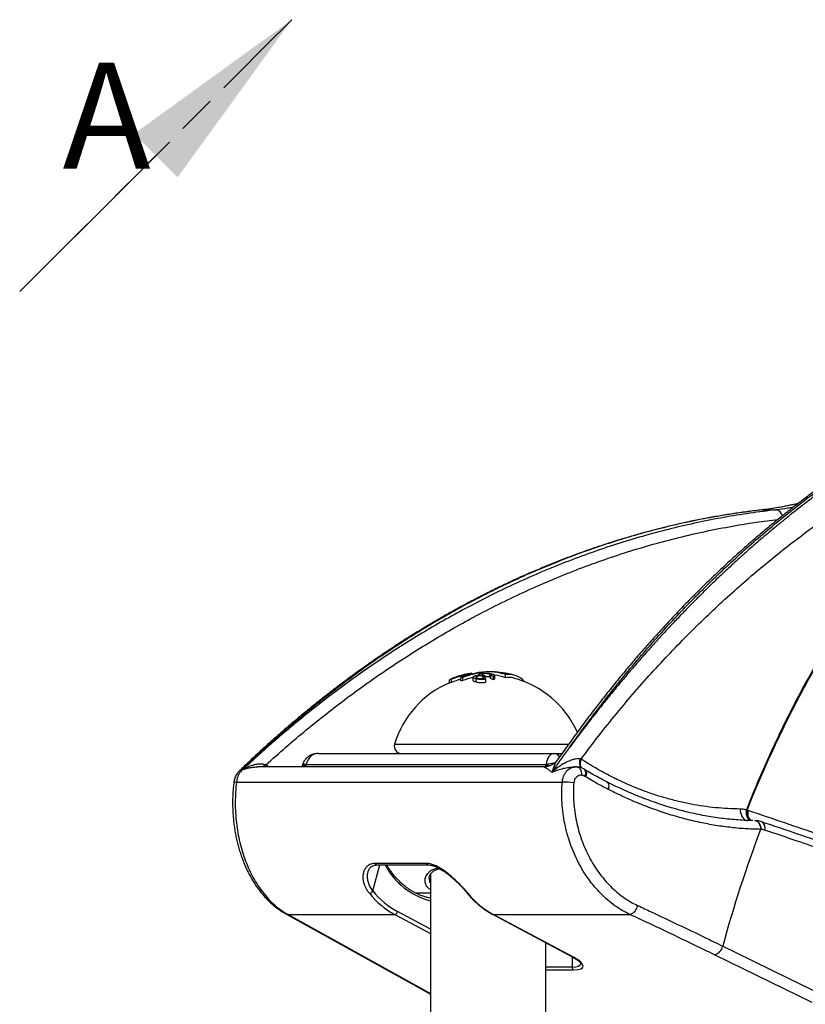
# Model space of a CAD drawing. Units: millimetres. Extents: x 0 to 420, y 0 to 297.
# Drawn here: x 159 to 185, y 138 to 170 of the extents above; entities that cross this region are included whole.
import ezdxf

# ---------------------------------------------------------------- set-up
doc = ezdxf.new("R2010")
doc.units = ezdxf.units.MM
doc.linetypes.add('HIDDEN', pattern=[1.905, 1.27, -0.635])
doc.linetypes.add('PHANTOM', pattern=[12.7, 6.35, -1.27, 1.27, -1.27, 1.27, -1.27])
doc.styles.add('SLDTEXTSTYLE0', font='TXT', dxfattribs={"width": 0.7})

# ---------------------------------------------------------------- blocks, each defined once
blk = doc.blocks.new('SW_PROJECTIONARROW_0')
at = {"color": 0, "linetype": 'HIDDEN', "lineweight": 18}
blk.add_line((159.423, 161.244), (168.404, 170.224), dxfattribs=at)
blk.add_line((159.423, 161.244), (168.404, 170.224), dxfattribs=at)
at = {"color": 0, "linetype": 'PHANTOM', "lineweight": 35}
blk.add_line((159.423, 161.244), (168.404, 170.224), dxfattribs=at)
at = {"color": 0, "linetype": 'Continuous', "lineweight": 25}
blk.add_solid([(168.404, 170.224), (163.195, 166.453), (164.632, 165.016)], dxfattribs=at)
blk.add_solid([(168.404, 170.224), (163.195, 166.453), (164.632, 165.016)], dxfattribs=at)
at = {"color": 0, "linetype": 'Continuous', "lineweight": 25, "insert": (160.839, 168.809), "char_height": 3.5, "attachment_point": 1, "style": 'SLDTEXTSTYLE0'}
blk.add_mtext('A', dxfattribs=at)
blk.add_mtext('A', dxfattribs=at)

msp = doc.modelspace()

# ---------------------------------------------------------------- linework, layer by layer
at = {"color": 8, "linetype": 'Continuous', "lineweight": 25}
for p, q in [((183.936, 154.04), (183.919, 154.039)), ((174.713, 148.48), (174.713, 148.544)), ((171.793, 146.304), (177.539, 146.304)), ((168.87, 145.623), (168.769, 145.661)), ((167.642, 145.55), (167.544, 145.615)), ((168.863, 145.597), (168.854, 145.55)), ((176.774, 145.553), (176.782, 145.597)), ((171.078, 141.453), (171.308, 142.314)), ((168.277, 140.678), (172.978, 138.066)), ((171.797, 140.678), (172.978, 140.046)), ((172.978, 140.191), (171.893, 140.771)), ((177.649, 139.281), (177.649, 138.941)), ((177.649, 138.941), (176.788, 138.941)), ((176.788, 138.847), (177.694, 138.847))]:
    msp.add_line(p, q, dxfattribs=at)
at = {"color": 7, "linetype": 'Continuous', "lineweight": 25}
for p, q in [((183.936, 154.04), (184.384, 154.04)), ((174.295, 148.602), (174.295, 148.627)), ((174.346, 148.614), (174.346, 148.64)), ((174.572, 148.603), (174.572, 148.577)), ((174.703, 148.579), (174.703, 148.62)), ((174.725, 148.646), (174.725, 148.665)), ((174.933, 148.516), (174.933, 148.618)), ((175.449, 148.494), (175.449, 148.597)), ((173.601, 148.315), (173.601, 148.424)), ((173.666, 148.335), (173.666, 148.444)), ((173.98, 148.396), (173.98, 148.502)), ((174.018, 148.571), (174.018, 148.58)), ((174.044, 148.4), (174.044, 148.506)), ((174.379, 148.513), (174.379, 148.407)), ((174.485, 148.348), (174.485, 148.456)), ((174.506, 148.49), (174.506, 148.538)), ((174.732, 148.482), (174.732, 148.539)), ((174.783, 148.464), (174.783, 148.557)), ((174.809, 148.347), (174.809, 148.455)), ((174.97, 148.458), (174.97, 148.563)), ((175.053, 148.429), (175.053, 148.534)), ((175.099, 148.463), (175.099, 148.567)), ((169.28, 145.994), (172.096, 145.994)), ((172.096, 145.994), (174.242, 145.994)), ((174.242, 145.994), (177.058, 145.994)), ((177.058, 145.994), (177.316, 145.994)), ((166.759, 145.449), (166.769, 145.449)), ((176.723, 145.55), (167.245, 145.55)), ((167.245, 145.547), (167.254, 145.547)), ((167.544, 145.615), (167.486, 145.632)), ((168.743, 145.569), (168.739, 145.55)), ((176.785, 145.623), (168.87, 145.623)), ((177, 145.388), (177.002, 145.391)), ((177.765, 145.55), (177.733, 145.55)), ((178.079, 145.455), (178.045, 145.476)), ((166.576, 145.044), (177.324, 145.044)), ((178.097, 145.223), (178.064, 145.242)), ((183.423, 144.124), (183.4, 144.131)), ((183.458, 144.113), (183.423, 144.124)), ((183.686, 143.776), (183.679, 143.776)), ((183.879, 143.488), (183.873, 143.488)), ((172.847, 142.363), (171.15, 142.363)), ((171.21, 142.314), (172.907, 142.314)), ((172.978, 142.008), (172.978, 112.138)), ((172.469, 141.394), (172.978, 141.394)), ((168.277, 140.678), (171.797, 140.678)), ((175.028, 140.683), (177.672, 139.269)), ((175.05, 140.678), (179.557, 140.678)), ((177.694, 139.263), (175.05, 140.678)), ((176.788, 114.404), (176.788, 139.741)), ((185.575, 137.768), (182.352, 139.344))]:
    msp.add_line(p, q, dxfattribs=at)
at = {"color": 8, "linetype": 'Continuous', "lineweight": 25, "flags": 128}
for points in [[(167.531, 145.55), (167.534, 145.58), (167.544, 145.615)], [(168.863, 145.597), (168.822, 145.596), (168.789, 145.592), (168.764, 145.586), (168.749, 145.578), (168.743, 145.569)], [(177.819, 145.547), (177.838, 145.543), (177.868, 145.528), (177.895, 145.504), (177.918, 145.47), (177.937, 145.429), (177.95, 145.381), (177.958, 145.328), (177.96, 145.273)], [(178.045, 145.476), (178.06, 145.464), (178.076, 145.441), (178.086, 145.411), (178.09, 145.375), (178.088, 145.334), (178.079, 145.289), (178.064, 145.242)], [(166.576, 145.044), (166.54, 145.043), (166.512, 145.041), (166.495, 145.038), (166.488, 145.032), (166.488, 145.032)], [(178.8, 145.055), (178.808, 145.05), (178.831, 145.028), (178.847, 144.997), (178.856, 144.958), (178.858, 144.913), (178.853, 144.862), (178.84, 144.809)], [(168.277, 140.678), (168.236, 140.684), (168.206, 140.696)], [(175.028, 140.683), (175.037, 140.679), (175.05, 140.678)], [(177.672, 139.269), (177.681, 139.265), (177.694, 139.263)]]:
    msp.add_lwpolyline(points, dxfattribs=at)
at = {"color": 7, "linetype": 'Continuous', "lineweight": 25, "flags": 128}
for points in [[(183.193, 144.16), (183.197, 144.099), (183.208, 144.04), (183.224, 143.985), (183.245, 143.933), (183.272, 143.888), (183.302, 143.849), (183.337, 143.817), (183.374, 143.795), (183.413, 143.781), (183.453, 143.776)], [(183.68, 143.776), (183.717, 143.771), (183.753, 143.754), (183.786, 143.728), (183.815, 143.693), (183.839, 143.649), (183.857, 143.599), (183.869, 143.545), (183.873, 143.488)], [(183.685, 143.776), (183.722, 143.771), (183.758, 143.754), (183.791, 143.728), (183.82, 143.693), (183.844, 143.649), (183.862, 143.599), (183.874, 143.545), (183.879, 143.488)], [(168.206, 140.696), (172.523, 138.298), (172.978, 138.045)], [(182.621, 139.634), (183.053, 139.423), (184.783, 138.577), (185.844, 138.058)]]:
    msp.add_lwpolyline(points, dxfattribs=at)
at = {"color": 8, "linetype": 'Continuous', "lineweight": 25}
for centre, radius, start, end in [((184.34, 153.783), 0.26, 12.8857, 80.3233), ((177.046, 144.747), 0.915, 89.85, 106.5941), ((178.165, 145.681), 0.273, 151.2983, 217.2448), ((166.755, 145.321), 0.128, 88.2954, 132.6644), ((167.69, 145.566), 0.215, 162.0026, 184.1973), ((176.77, 144.323), 1.274, 83.3033, 89.4367), ((183.738, 144.048), 0.349, 166.093, 230.5751), ((183.757, 144.035), 0.345, 165.1323, 228.5233), ((183.785, 144.017), 0.341, 163.6679, 225.1017), ((183.785, 143.537), 0.237, 342.4097, 57.4314), ((171.216, 142.384), 0.0696, 197.3713, 265.2238), ((173.558, 143.399), 2.342, 207.6061, 255.6656), ((172.913, 142.383), 0.0695, 197.3347, 265.6968), ((174.21, 141.414), 0.0371, 220.0904, 275.174)]:
    msp.add_arc(centre, radius, start, end, dxfattribs=at)
at = {"color": 7, "linetype": 'Continuous', "lineweight": 25}
for centre, radius, start, end in [((174.901, 145.377), 3.306, 100.5574, 111.9252), ((174.895, 145.377), 3.312, 101.8099, 109.4555), ((174.883, 145.365), 3.329, 103.853, 107.4149), ((174.98, 145.888), 2.799, 96.5484, 110.9474), ((174.439, 146.953), 1.681, 97.563, 104.4853), ((175.015, 145.89), 2.79, 95.9512, 110.3613), ((174.488, 146.971), 1.676, 94.8521, 103.8827), ((174.759, 146.946), 1.744, 103.6798, 105.4257), ((174.883, 147.004), 1.69, 70.4578, 105.2953), ((174.6, 147.014), 1.657, 85.6553, 87.8788), ((174.883, 145.365), 3.329, 85.6147, 90), ((175.008, 146.998), 1.692, 76.79, 85.5946), ((175.207, 146.993), 1.669, 79.9826, 85.5706), ((175.401, 148.051), 0.594, 79.0227, 90.6418), ((175.552, 147.888), 0.716, 41.2201, 98.2897), ((174.883, 145.365), 3.329, 75.569, 79.0735), ((174.883, 145.365), 3.229, 113.3997, 163.096), ((174.432, 146.808), 1.818, 107.4784, 117.24), ((174.119, 146.832), 1.674, 105.7035, 108.0456), ((174.121, 146.775), 1.625, 106.2472, 108.6681), ((174.901, 145.376), 3.207, 106.6893, 112.6455), ((174.501, 146.859), 1.787, 105.6813, 113.3781), ((174.105, 146.932), 1.575, 92.2311, 94.5697), ((174.105, 146.879), 1.522, 92.3092, 94.7294), ((175.022, 145.851), 2.73, 103.614, 110.9859), ((174.297, 146.902), 1.694, 75.1407, 75.811), ((174.196, 146.829), 1.738, 69.3589, 72.2767), ((175.334, 146.868), 1.776, 108.0728, 109.8266), ((174.35, 146.913), 1.7, 75.2189, 76.3296), ((174.435, 146.868), 1.777, 69.6283, 72.4776), ((174.433, 146.813), 1.731, 68.9884, 71.9245), ((174.872, 146.908), 1.687, 70.0279, 82.381), ((175.564, 147.935), 0.571, 74.9401, 101.702), ((174.883, 145.365), 3.229, 24.3509, 75.1119), ((172.023, 146.234), 0.24, 163.096, 270), ((177.412, 143.311), 1.735, 80.255, 92.9028), ((224.237, 128.241), 43.148, 159.3062, 164.6896), ((170.943, 141.532), 0.156, 276.6465, 329.5623), ((173.223, 143.189), 2.76, 218.9791, 241.1898), ((173.161, 143.158), 2.83, 218.9791, 241.1898), ((176.414, 143.158), 2.83, 218.9791, 241.1898), ((179.441, 141.038), 0.379, 287.7187, 350.0926), ((171.778, 140.793), 0.118, 279.6649, 349.0093), ((182.26, 139.7), 0.367, 284.5439, 349.7438), ((177.753, 138.934), 0.105, 176.2721, 235.8048)]:
    msp.add_arc(centre, radius, start, end, dxfattribs=at)
for centre, major_axis, ratio, start_param, end_param in [((169.28, 145.494), (0, 0.5), 0.848528, 0, 1.309778), ((177.058, 145.494), (0, 0.5), 0.565685, 0, 1.309778), ((168.933, 145.597), (0.0346, 0.0973), 0.662627, 1.54106, 1.802078), ((176.712, 145.597), (0.0346, 0.0973), 0.662627, 4.943671, 5.204689), ((176.917, 139.263), (1.097, -0.314), 0.248396, 5.568821, 7.139617)]:
    msp.add_ellipse(centre, major_axis=major_axis, ratio=ratio, start_param=start_param, end_param=end_param, dxfattribs=at)
at = {"color": 8, "linetype": 'Continuous', "lineweight": 25}
for centre, major_axis, ratio, start_param, end_param in [((177.058, 145.494), (0, 0.5), 0.565685, 5.598255, 6.283185), ((176.942, 139.357), (0.996, -0.318), 0.268899, 5.583472, 6.36896)]:
    msp.add_ellipse(centre, major_axis=major_axis, ratio=ratio, start_param=start_param, end_param=end_param, dxfattribs=at)
at = {"color": 7, "linetype": 'Continuous', "lineweight": 25}
for points, knots in [([(192.882, 158.46), (192.734, 158.405), (192.433, 158.292), (191.977, 158.109), (191.507, 157.911), (191.024, 157.696), (190.511, 157.456), (189.967, 157.187), (189.416, 156.898), (189.034, 156.687), (188.823, 156.568), (188.764, 156.534), (188.705, 156.5), (188.645, 156.466), (188.586, 156.432), (188.527, 156.397), (188.404, 156.325), (188.212, 156.211), (187.948, 156.05), (187.668, 155.876), (187.386, 155.696), (187.103, 155.511), (186.832, 155.329), (186.643, 155.199), (186.537, 155.126), (186.508, 155.105), (186.478, 155.085), (186.448, 155.064), (186.418, 155.043), (186.388, 155.022), (186.28, 154.945), (186.099, 154.816), (185.852, 154.637), (185.625, 154.468), (185.416, 154.311), (185.226, 154.165), (185.055, 154.031), (184.907, 153.915), (184.781, 153.814), (184.676, 153.73), (184.584, 153.655), (184.506, 153.592), (184.442, 153.539), (184.389, 153.496), (184.355, 153.467), (184.335, 153.451), (184.329, 153.446), (184.326, 153.444), (184.325, 153.443), (184.325, 153.442), (184.325, 153.442), (184.325, 153.442), (184.325, 153.442), (184.325, 153.442), (184.172, 153.316), (183.873, 153.064), (183.436, 152.682), (183.018, 152.305), (182.617, 151.933), (182.234, 151.567), (181.876, 151.214), (181.54, 150.875), (181.226, 150.551), (180.926, 150.236), (180.643, 149.931), (180.37, 149.632), (180.1, 149.33), (179.821, 149.011), (179.528, 148.671), (179.223, 148.309), (178.908, 147.926), (178.583, 147.522), (178.249, 147.096), (177.905, 146.647), (177.674, 146.335), (177.557, 146.177)], [0, 0, 0, 0, 0.025526, 0.051993, 0.079401, 0.10775, 0.137041, 0.170348, 0.204795, 0.23605, 0.239614, 0.243188, 0.246774, 0.250371, 0.253978, 0.257597, 0.261227, 0.276458, 0.292691, 0.309926, 0.328163, 0.34504, 0.362693, 0.37887, 0.380723, 0.382584, 0.384452, 0.386328, 0.388212, 0.390103, 0.392002, 0.40879, 0.424431, 0.438923, 0.452268, 0.464465, 0.475513, 0.485414, 0.493136, 0.499978, 0.505942, 0.511027, 0.515233, 0.518559, 0.521242, 0.522073, 0.522371, 0.52249, 0.522539, 0.52256, 0.522569, 0.522574, 0.522575, 0.522576, 0.522577, 0.552504, 0.581452, 0.609419, 0.636405, 0.662412, 0.687438, 0.710135, 0.731962, 0.752917, 0.773001, 0.791871, 0.810837, 0.830899, 0.852056, 0.87431, 0.897659, 0.921659, 0.946715, 0.972829, 1, 1, 1, 1]), ([(190.785, 157.699), (190.683, 157.652), (190.439, 157.539), (190.056, 157.352), (189.635, 157.139), (189.217, 156.918), (188.801, 156.69), (188.387, 156.454), (187.976, 156.211), (187.569, 155.96), (187.164, 155.702), (186.761, 155.437), (186.36, 155.163), (185.962, 154.882), (185.566, 154.593), (185.172, 154.297), (184.781, 153.994), (184.393, 153.683), (184.009, 153.365), (183.627, 153.041), (183.25, 152.71), (182.875, 152.372), (182.504, 152.027), (182.136, 151.675), (181.771, 151.315), (181.408, 150.949), (181.05, 150.575), (180.694, 150.195), (180.343, 149.809), (179.995, 149.416), (179.651, 149.017), (179.312, 148.612), (178.977, 148.201), (178.645, 147.784), (178.317, 147.361), (177.993, 146.931), (177.672, 146.494), (177.397, 146.111), (177.23, 145.871), (177.167, 145.781)], [0, 0, 0, 0, 0.01993, 0.047465, 0.075017, 0.102574, 0.130117, 0.157632, 0.185106, 0.212525, 0.239893, 0.267355, 0.294845, 0.322366, 0.349911, 0.37747, 0.405034, 0.432593, 0.460138, 0.487658, 0.515147, 0.542603, 0.570073, 0.597589, 0.625136, 0.652708, 0.680294, 0.707887, 0.735475, 0.763049, 0.7906, 0.81812, 0.845603, 0.873116, 0.900622, 0.928177, 0.955769, 0.983385, 1, 1, 1, 1]), ([(177.557, 146.177), (177.736, 146.426), (178.095, 146.925), (178.647, 147.652), (179.211, 148.364), (179.786, 149.057), (180.373, 149.734), (180.956, 150.375), (181.533, 150.981), (182.103, 151.554), (182.682, 152.111), (183.27, 152.652), (183.868, 153.176), (184.474, 153.684), (185.088, 154.174), (185.759, 154.682), (186.487, 155.204), (187.274, 155.733), (188.072, 156.233), (188.775, 156.642), (189.377, 156.973), (189.877, 157.234), (190.379, 157.485), (190.717, 157.643), (190.885, 157.722)], [0, 0, 0, 0, 0.047817, 0.095641, 0.143458, 0.191492, 0.239532, 0.287565, 0.3319, 0.376235, 0.420646, 0.465057, 0.5097, 0.554342, 0.599062, 0.643783, 0.699006, 0.75423, 0.809601, 0.864972, 0.898713, 0.932453, 0.966226, 1, 1, 1, 1]), ([(177.946, 145.806), (178.137, 146.062), (178.52, 146.572), (179.113, 147.311), (179.72, 148.031), (180.34, 148.729), (180.97, 149.404), (181.6, 150.046), (182.226, 150.654), (182.85, 151.231), (183.482, 151.79), (184.123, 152.328), (184.791, 152.863), (185.487, 153.391), (186.212, 153.912), (186.944, 154.408), (187.683, 154.882), (188.43, 155.332), (189.228, 155.784), (190.078, 156.234), (190.979, 156.674), (191.886, 157.085), (192.497, 157.332), (192.802, 157.456)], [0, 0, 0, 0, 0.046109, 0.092273, 0.138424, 0.184501, 0.230529, 0.27653, 0.319897, 0.36328, 0.40669, 0.450102, 0.493477, 0.540854, 0.588175, 0.635475, 0.682783, 0.730127, 0.777473, 0.833198, 0.888822, 0.944406, 1, 1, 1, 1]), ([(192.802, 157.456), (192.627, 157.314), (192.278, 157.031), (191.763, 156.584), (191.256, 156.121), (190.756, 155.639), (190.262, 155.138), (189.776, 154.617), (189.3, 154.08), (188.813, 153.503), (188.318, 152.884), (187.817, 152.222), (187.329, 151.54), (186.854, 150.839), (186.391, 150.115), (185.939, 149.368), (185.5, 148.597), (185.075, 147.81), (184.667, 147.006), (184.283, 146.2), (183.921, 145.394), (183.631, 144.708), (183.461, 144.284), (183.4, 144.131)], [0, 0, 0, 0, 0.044777, 0.089566, 0.134356, 0.179132, 0.224345, 0.269572, 0.314799, 0.360013, 0.410894, 0.461805, 0.512725, 0.563635, 0.614515, 0.666416, 0.718347, 0.770288, 0.822219, 0.874118, 0.923276, 0.972434, 1, 1, 1, 1]), ([(183.423, 144.124), (183.484, 144.274), (183.655, 144.7), (183.951, 145.393), (184.315, 146.198), (184.695, 146.989), (185.091, 147.767), (185.503, 148.531), (185.928, 149.277), (186.365, 150.003), (186.822, 150.722), (187.302, 151.436), (187.805, 152.143), (188.323, 152.83), (188.83, 153.465), (189.323, 154.051), (189.801, 154.592), (190.289, 155.116), (190.787, 155.624), (191.295, 156.116), (191.814, 156.591), (192.341, 157.049), (192.698, 157.339), (192.877, 157.484)], [0, 0, 0, 0, 0.026983, 0.076921, 0.126878, 0.176835, 0.226773, 0.277096, 0.327419, 0.376985, 0.426552, 0.478977, 0.531424, 0.583872, 0.636298, 0.681531, 0.726777, 0.772024, 0.817256, 0.862935, 0.908627, 0.954321, 1, 1, 1, 1]), ([(185.116, 154.252), (185.109, 154.25), (185.009, 154.225), (184.817, 154.184), (184.539, 154.129), (184.259, 154.084), (184.052, 154.054), (183.939, 154.042), (183.919, 154.04)], [0, 0, 0, 0, 0.018198, 0.249794, 0.482383, 0.715771, 0.949752, 1, 1, 1, 1]), ([(183.919, 154.039), (183.917, 154.038), (183.763, 154.022), (183.457, 153.982), (183.001, 153.918), (182.546, 153.845), (182.091, 153.763), (181.638, 153.674), (181.186, 153.576), (180.734, 153.47), (180.284, 153.356), (179.834, 153.234), (179.386, 153.104), (178.939, 152.966), (178.494, 152.82), (178.051, 152.666), (177.609, 152.503), (177.168, 152.333), (176.728, 152.155), (176.289, 151.968), (175.852, 151.774), (175.418, 151.572), (174.985, 151.362), (174.556, 151.145), (174.129, 150.92), (173.703, 150.687), (173.28, 150.447), (172.857, 150.198), (172.438, 149.942), (172.021, 149.679), (171.606, 149.408), (171.194, 149.129), (170.784, 148.843), (170.377, 148.549), (169.972, 148.248), (169.57, 147.939), (169.17, 147.624), (168.775, 147.301), (168.382, 146.971), (167.992, 146.634), (167.603, 146.289), (167.218, 145.936), (166.906, 145.644), (166.724, 145.468), (166.669, 145.414)], [0, 0, 0, 0, 0.000287, 0.024986, 0.049672, 0.074358, 0.099044, 0.123731, 0.14842, 0.173112, 0.197807, 0.222508, 0.247215, 0.271929, 0.296572, 0.32121, 0.34589, 0.370603, 0.395338, 0.420086, 0.444836, 0.469574, 0.494291, 0.518975, 0.543616, 0.568215, 0.592971, 0.617707, 0.642429, 0.667143, 0.691855, 0.71657, 0.741293, 0.76603, 0.790786, 0.815567, 0.840389, 0.865037, 0.889741, 0.914518, 0.939346, 0.964207, 0.989079, 1, 1, 1, 1]), ([(183.936, 154.04), (183.679, 154.008), (183.165, 153.944), (182.397, 153.819), (181.63, 153.672), (180.864, 153.5), (180.099, 153.305), (179.336, 153.085), (178.576, 152.842), (177.857, 152.588), (177.177, 152.328), (176.538, 152.064), (175.901, 151.783), (175.268, 151.486), (174.638, 151.171), (174.064, 150.866), (173.544, 150.577), (173.078, 150.306), (172.614, 150.026), (172.156, 149.738), (171.703, 149.443), (171.255, 149.141), (170.81, 148.829), (170.307, 148.465), (169.75, 148.043), (169.138, 147.56), (168.533, 147.059), (167.935, 146.54), (167.342, 146.005), (166.953, 145.634), (166.759, 145.449)], [0, 0, 0, 0, 0.041911, 0.083822, 0.125809, 0.167796, 0.210016, 0.252235, 0.294533, 0.336831, 0.372996, 0.409164, 0.445329, 0.481605, 0.517884, 0.55416, 0.581525, 0.608891, 0.636278, 0.663665, 0.690611, 0.717557, 0.744523, 0.77149, 0.809509, 0.847532, 0.885552, 0.9237, 0.961852, 1, 1, 1, 1]), ([(184.384, 154.04), (184.095, 154.004), (183.518, 153.934), (182.655, 153.792), (181.794, 153.623), (180.935, 153.425), (180.077, 153.199), (179.225, 152.944), (178.381, 152.662), (177.532, 152.35), (176.677, 152.005), (175.816, 151.625), (174.961, 151.216), (174.156, 150.799), (173.399, 150.381), (172.69, 149.965), (171.987, 149.528), (171.289, 149.071), (170.597, 148.592), (169.911, 148.091), (169.232, 147.571), (168.632, 147.088), (168.108, 146.648), (167.657, 146.258), (167.21, 145.859), (166.916, 145.586), (166.769, 145.449)], [0, 0, 0, 0, 0.046174, 0.09236, 0.138546, 0.18472, 0.231157, 0.277594, 0.323517, 0.36944, 0.417305, 0.465184, 0.513063, 0.560929, 0.601629, 0.642338, 0.683047, 0.723748, 0.764731, 0.805723, 0.846715, 0.887698, 0.915762, 0.943826, 0.971913, 1, 1, 1, 1]), ([(174.617, 148.576), (174.608, 148.579), (174.59, 148.585), (174.572, 148.596), (174.57, 148.608), (174.586, 148.621), (174.609, 148.628), (174.619, 148.631)], [0, 0, 0, 0, 0.189768, 0.385433, 0.610433, 0.836513, 1, 1, 1, 1]), ([(174.619, 148.631), (174.635, 148.634), (174.668, 148.642), (174.738, 148.648), (174.804, 148.649), (174.862, 148.646), (174.923, 148.64), (174.96, 148.633), (174.984, 148.628)], [0, 0, 0, 0, 0.156713, 0.314972, 0.502718, 0.631361, 0.763702, 1, 1, 1, 1]), ([(174.703, 148.62), (174.692, 148.617), (174.674, 148.611), (174.665, 148.6), (174.674, 148.589), (174.705, 148.577), (174.736, 148.569), (174.751, 148.565)], [0, 0, 0, 0, 0.188148, 0.323134, 0.490971, 0.751982, 1, 1, 1, 1]), ([(174.933, 148.618), (174.922, 148.62), (174.901, 148.625), (174.862, 148.63), (174.815, 148.632), (174.766, 148.631), (174.727, 148.626), (174.71, 148.622), (174.703, 148.62)], [0, 0, 0, 0, 0.165993, 0.335947, 0.530305, 0.725746, 0.894579, 1, 1, 1, 1]), ([(174.97, 148.563), (174.978, 148.565), (174.994, 148.571), (175.003, 148.582), (174.998, 148.595), (174.972, 148.608), (174.945, 148.615), (174.933, 148.618)], [0, 0, 0, 0, 0.156967, 0.3144559, 0.5201396, 0.7783071, 1, 1, 1, 1]), ([(174.984, 148.628), (175, 148.624), (175.033, 148.615), (175.074, 148.598), (175.099, 148.579), (175.1, 148.557), (175.079, 148.543), (175.059, 148.536), (175.053, 148.534)], [0, 0, 0, 0, 0.177063, 0.358076, 0.578175, 0.755368, 0.933658, 1, 1, 1, 1]), ([(174.485, 148.456), (174.468, 148.461), (174.434, 148.47), (174.397, 148.486), (174.377, 148.505), (174.38, 148.525), (174.401, 148.541), (174.418, 148.548), (174.424, 148.551)], [0, 0, 0, 0, 0.199424, 0.40432, 0.597474, 0.792097, 0.933679, 1, 1, 1, 1]), ([(174.485, 148.348), (174.468, 148.353), (174.434, 148.362), (174.398, 148.379), (174.378, 148.395), (174.381, 148.405), (174.382, 148.407)], [0, 0, 0, 0, 0.299365, 0.6069, 0.898636, 1, 1, 1, 1]), ([(174.424, 148.551), (174.438, 148.556), (174.466, 148.565), (174.52, 148.574), (174.571, 148.577), (174.602, 148.576), (174.617, 148.576)], [0, 0, 0, 0, 0.271204, 0.516487, 0.760097, 1, 1, 1, 1]), ([(174.506, 148.538), (174.497, 148.534), (174.482, 148.526), (174.474, 148.515), (174.478, 148.503), (174.498, 148.492), (174.522, 148.485), (174.534, 148.482)], [0, 0, 0, 0, 0.196882, 0.349791, 0.502138, 0.733324, 1, 1, 1, 1]), ([(174.809, 148.455), (174.79, 148.45), (174.755, 148.44), (174.693, 148.433), (174.639, 148.434), (174.59, 148.437), (174.538, 148.444), (174.505, 148.452), (174.485, 148.456)], [0, 0, 0, 0, 0.185813, 0.343926, 0.501576, 0.633616, 0.769342, 1, 1, 1, 1]), ([(174.809, 148.347), (174.79, 148.341), (174.755, 148.331), (174.693, 148.324), (174.639, 148.325), (174.591, 148.328), (174.538, 148.336), (174.506, 148.343), (174.485, 148.348)], [0, 0, 0, 0, 0.1857483, 0.3432635, 0.5003315, 0.6315989, 0.7665317, 1, 1, 1, 1]), ([(174.713, 148.544), (174.7, 148.547), (174.675, 148.553), (174.634, 148.557), (174.594, 148.557), (174.56, 148.553), (174.529, 148.547), (174.514, 148.541), (174.506, 148.538)], [0, 0, 0, 0, 0.218439, 0.443625, 0.588656, 0.734947, 0.863795, 1, 1, 1, 1]), ([(174.534, 148.482), (174.545, 148.479), (174.567, 148.474), (174.603, 148.47), (174.643, 148.469), (174.679, 148.472), (174.707, 148.478), (174.721, 148.482), (174.725, 148.484)], [0, 0, 0, 0, 0.20646, 0.419136, 0.587985, 0.75765, 0.918378, 1, 1, 1, 1]), ([(174.933, 148.516), (174.922, 148.518), (174.901, 148.523), (174.862, 148.528), (174.822, 148.53), (174.794, 148.529), (174.783, 148.529)], [0, 0, 0, 0, 0.254439, 0.514957, 0.812511, 1, 1, 1, 1]), ([(174.97, 148.505), (174.969, 148.505), (174.961, 148.51), (174.946, 148.513), (174.933, 148.516)], [0, 0, 0, 0, 0.065604, 1, 1, 1, 1]), ([(175.096, 148.463), (175.096, 148.46), (175.098, 148.45), (175.079, 148.438), (175.059, 148.431), (175.053, 148.429)], [0, 0, 0, 0, 0.27036, 0.80492, 1, 1, 1, 1]), ([(169.28, 145.994), (169.258, 145.994), (169.213, 145.992), (169.145, 145.98), (169.079, 145.961), (169.018, 145.934), (168.963, 145.903), (168.914, 145.866), (168.869, 145.824), (168.83, 145.777), (168.798, 145.726), (168.779, 145.687), (168.77, 145.665), (168.769, 145.661)], [0, 0, 0, 0, 0.098551, 0.208315, 0.318877, 0.417682, 0.514863, 0.610527, 0.70488, 0.798167, 0.890631, 0.982344, 1, 1, 1, 1]), ([(177.002, 145.391), (177.134, 145.58), (177.308, 145.832), (177.496, 146.091), (177.548, 146.164), (177.557, 146.177)], [0, 0, 0, 0, 0.719337, 0.952105, 1, 1, 1, 1]), ([(168.769, 145.661), (168.766, 145.654), (168.756, 145.627), (168.748, 145.595), (168.743, 145.572), (168.743, 145.569)], [0, 0, 0, 0, 0.248713, 0.897681, 1, 1, 1, 1]), ([(177.165, 145.78), (177.159, 145.772), (177.143, 145.749), (177.108, 145.709), (177.06, 145.667), (177.006, 145.629), (176.947, 145.598), (176.885, 145.574), (176.822, 145.558), (176.768, 145.551), (176.735, 145.551), (176.723, 145.551)], [0, 0, 0, 0, 0.058485, 0.17698, 0.310163, 0.42802, 0.556909, 0.68296, 0.805586, 0.924675, 1, 1, 1, 1]), ([(177.925, 145.812), (177.908, 145.815), (177.872, 145.821), (177.802, 145.818), (177.716, 145.803), (177.601, 145.767), (177.469, 145.709), (177.311, 145.621), (177.154, 145.514), (177.048, 145.429), (177, 145.388), (177, 145.388)], [0, 0, 0, 0, 0.059151, 0.119879, 0.219453, 0.32108, 0.474116, 0.62923, 0.826265, 0.999828, 1, 1, 1, 1]), ([(177.946, 145.806), (177.946, 145.806), (177.939, 145.808), (177.932, 145.81), (177.925, 145.812)], [0, 0, 0, 0, 0.000446, 1, 1, 1, 1]), ([(183.193, 144.16), (183.059, 144.163), (182.79, 144.169), (182.386, 144.201), (181.982, 144.25), (181.577, 144.318), (181.172, 144.405), (180.766, 144.51), (180.361, 144.634), (179.921, 144.791), (179.446, 144.986), (178.939, 145.228), (178.437, 145.498), (178.11, 145.704), (177.946, 145.806)], [0, 0, 0, 0, 0.07463, 0.14926, 0.224235, 0.29921, 0.37526, 0.451309, 0.527726, 0.604143, 0.702606, 0.801268, 0.900532, 1, 1, 1, 1]), ([(166.669, 145.415), (166.658, 145.404), (166.632, 145.378), (166.597, 145.332), (166.562, 145.276), (166.533, 145.215), (166.511, 145.149), (166.495, 145.088), (166.491, 145.048), (166.489, 145.032)], [0, 0, 0, 0, 0.109562, 0.258313, 0.413457, 0.569488, 0.727671, 0.889161, 1, 1, 1, 1]), ([(166.759, 145.449), (166.74, 145.429), (166.702, 145.389), (166.655, 145.313), (166.617, 145.227), (166.59, 145.136), (166.581, 145.073), (166.576, 145.044)], [0, 0, 0, 0, 0.201403, 0.408641, 0.610057, 0.81731, 1, 1, 1, 1]), ([(167.486, 145.632), (167.469, 145.636), (167.427, 145.645), (167.354, 145.647), (167.256, 145.639), (167.143, 145.614), (167.017, 145.573), (166.892, 145.518), (166.81, 145.474), (166.77, 145.449), (166.769, 145.449)], [0, 0, 0, 0, 0.07726, 0.190517, 0.306013, 0.475122, 0.646829, 0.821089, 0.996872, 1, 1, 1, 1]), ([(176.988, 145.372), (176.989, 145.373), (176.992, 145.378), (176.996, 145.383), (177, 145.388)], [0, 0, 0, 0, 0.085992, 1, 1, 1, 1]), ([(177.819, 145.546), (177.812, 145.547), (177.794, 145.55), (177.776, 145.549), (177.765, 145.549)], [0, 0, 0, 0, 0.387742, 1, 1, 1, 1]), ([(178.045, 145.475), (178.033, 145.482), (178.005, 145.499), (177.959, 145.517), (177.909, 145.532), (177.862, 145.542), (177.832, 145.545), (177.819, 145.546)], [0, 0, 0, 0, 0.174431, 0.398921, 0.599483, 0.835552, 1, 1, 1, 1]), ([(178.8, 145.055), (178.791, 145.059), (178.698, 145.106), (178.524, 145.199), (178.292, 145.328), (178.145, 145.416), (178.08, 145.456)], [0, 0, 0, 0, 0.037182, 0.382109, 0.723534, 1, 1, 1, 1]), ([(166.488, 145.032), (166.482, 144.979), (166.47, 144.866), (166.457, 144.692), (166.449, 144.51), (166.448, 144.328), (166.452, 144.147), (166.462, 143.967), (166.477, 143.786), (166.499, 143.607), (166.526, 143.429), (166.559, 143.253), (166.598, 143.079), (166.642, 142.907), (166.692, 142.739), (166.747, 142.575), (166.807, 142.415), (166.872, 142.259), (166.943, 142.108), (167.018, 141.962), (167.098, 141.82), (167.183, 141.683), (167.273, 141.552), (167.367, 141.426), (167.466, 141.307), (167.568, 141.194), (167.674, 141.088), (167.783, 140.99), (167.896, 140.899), (168.011, 140.816), (168.115, 140.748), (168.181, 140.711), (168.207, 140.697)], [0, 0, 0, 0, 0.029912, 0.063823, 0.09769, 0.131497, 0.165211, 0.19892, 0.232751, 0.266685, 0.300698, 0.334767, 0.36887, 0.402976, 0.437062, 0.471108, 0.505094, 0.538864, 0.572598, 0.606445, 0.640387, 0.674403, 0.708466, 0.742543, 0.776593, 0.810578, 0.844459, 0.878197, 0.911701, 0.945154, 0.978613, 1, 1, 1, 1]), ([(166.576, 145.044), (166.565, 144.934), (166.543, 144.714), (166.533, 144.378), (166.542, 144.039), (166.571, 143.703), (166.619, 143.376), (166.685, 143.055), (166.771, 142.741), (166.874, 142.44), (166.994, 142.155), (167.13, 141.886), (167.283, 141.632), (167.452, 141.395), (167.636, 141.179), (167.836, 140.985), (168.05, 140.814), (168.201, 140.723), (168.277, 140.678)], [0, 0, 0, 0, 0.060833, 0.121666, 0.184267, 0.246868, 0.3077, 0.368531, 0.431128, 0.493726, 0.554577, 0.615428, 0.678046, 0.740663, 0.804475, 0.868286, 0.934143, 1, 1, 1, 1]), ([(179.557, 140.678), (179.473, 140.72), (179.306, 140.804), (179.062, 140.964), (178.825, 141.15), (178.6, 141.359), (178.391, 141.59), (178.196, 141.839), (178.015, 142.111), (177.853, 142.399), (177.71, 142.702), (177.588, 143.014), (177.486, 143.342), (177.407, 143.675), (177.35, 144.014), (177.317, 144.354), (177.305, 144.699), (177.318, 144.928), (177.324, 145.044)], [0, 0, 0, 0, 0.061407, 0.123243, 0.186429, 0.250081, 0.311489, 0.373324, 0.436509, 0.500161, 0.561549, 0.624054, 0.686559, 0.750227, 0.811518, 0.873949, 0.93638, 1, 1, 1, 1]), ([(177.706, 145.021), (177.7, 144.916), (177.689, 144.706), (177.701, 144.388), (177.734, 144.07), (177.788, 143.756), (177.864, 143.447), (177.96, 143.146), (178.076, 142.854), (178.21, 142.573), (178.363, 142.307), (178.532, 142.056), (178.716, 141.823), (178.914, 141.608), (179.124, 141.415), (179.346, 141.243), (179.576, 141.093), (179.735, 141.013), (179.814, 140.973)], [0, 0, 0, 0, 0.062213, 0.12466, 0.187111, 0.249328, 0.311703, 0.374306, 0.436912, 0.499291, 0.561749, 0.624431, 0.687115, 0.749575, 0.812071, 0.874788, 0.937505, 1, 1, 1, 1]), ([(177.96, 145.273), (177.945, 145.274), (177.903, 145.275), (177.835, 145.253), (177.769, 145.198), (177.721, 145.118), (177.711, 145.053), (177.706, 145.021)], [0, 0, 0, 0, 0.119307, 0.34182, 0.561512, 0.780767, 1, 1, 1, 1]), ([(178.064, 145.242), (178.059, 145.245), (178.04, 145.256), (178.004, 145.267), (177.975, 145.271), (177.96, 145.273)], [0, 0, 0, 0, 0.167333, 0.579265, 1, 1, 1, 1]), ([(178.84, 144.809), (178.716, 144.874), (178.466, 145.004), (178.22, 145.15), (178.097, 145.223)], [0, 0, 0, 0, 0.499657, 1, 1, 1, 1]), ([(183.61, 143.778), (183.584, 143.778), (183.467, 143.779), (183.26, 143.789), (182.987, 143.807), (182.714, 143.835), (182.44, 143.869), (182.165, 143.912), (181.89, 143.963), (181.613, 144.021), (181.336, 144.088), (181.059, 144.162), (180.781, 144.244), (180.504, 144.334), (180.226, 144.431), (179.949, 144.536), (179.672, 144.649), (179.395, 144.769), (179.119, 144.897), (178.921, 144.992), (178.814, 145.048), (178.8, 145.055)], [0, 0, 0, 0, 0.016562, 0.074008, 0.131112, 0.188042, 0.24523, 0.302386, 0.359555, 0.41677, 0.47407, 0.531432, 0.588767, 0.646121, 0.703527, 0.761021, 0.818362, 0.875694, 0.933271, 0.99093, 1, 1, 1, 1]), ([(183.873, 143.488), (183.702, 143.493), (183.359, 143.502), (182.841, 143.551), (182.32, 143.626), (181.793, 143.729), (181.26, 143.86), (180.721, 144.021), (180.184, 144.21), (179.691, 144.409), (179.243, 144.609), (178.975, 144.743), (178.84, 144.809)], [0, 0, 0, 0, 0.103254, 0.2066, 0.309945, 0.4132, 0.519487, 0.625872, 0.732258, 0.838547, 0.919232, 1, 1, 1, 1]), ([(183.4, 144.131), (183.366, 144.14), (183.297, 144.156), (183.228, 144.159), (183.193, 144.16)], [0, 0, 0, 0, 0.497609, 1, 1, 1, 1]), ([(187.63, 142.685), (187.433, 142.753), (186.446, 143.091), (185.055, 143.567), (183.861, 143.975), (183.458, 144.113)], [0, 0, 0, 0, 0.1420139, 0.7100695, 1, 1, 1, 1]), ([(183.913, 143.737), (183.888, 143.745), (183.839, 143.76), (183.762, 143.772), (183.709, 143.777), (183.682, 143.776), (183.681, 143.776)], [0, 0, 0, 0, 0.326466, 0.65553, 0.985078, 1, 1, 1, 1]), ([(187.207, 142.612), (186.893, 142.719), (185.796, 143.094), (184.697, 143.469), (183.912, 143.737)], [0, 0, 0, 0, 0.285493, 1, 1, 1, 1]), ([(184.011, 143.465), (183.989, 143.472), (183.945, 143.485), (183.901, 143.487), (183.879, 143.488)], [0, 0, 0, 0, 0.496111, 1, 1, 1, 1]), ([(187.305, 142.341), (187.157, 142.392), (186.416, 142.645), (185.318, 143.02), (184.368, 143.344), (184.011, 143.465)], [0, 0, 0, 0, 0.1350046, 0.6750228, 1, 1, 1, 1]), ([(171.15, 142.363), (171.113, 142.36), (171.039, 142.355), (170.946, 142.315), (170.87, 142.256), (170.81, 142.176), (170.768, 142.079), (170.746, 141.96), (170.749, 141.824), (170.78, 141.691), (170.83, 141.574), (170.886, 141.474), (170.936, 141.409), (170.961, 141.377)], [0, 0, 0, 0, 0.085836, 0.171726, 0.257526, 0.343398, 0.438926, 0.534501, 0.649563, 0.764626, 0.84302, 0.921644, 1, 1, 1, 1]), ([(170.92, 142.085), (170.921, 142.092), (170.927, 142.117), (170.944, 142.156), (170.97, 142.199), (171.001, 142.236), (171.038, 142.266), (171.077, 142.288), (171.119, 142.303), (171.162, 142.312), (171.195, 142.312), (171.211, 142.313)], [0, 0, 0, 0, 0.050373, 0.182479, 0.312495, 0.441052, 0.568486, 0.693003, 0.796275, 0.905421, 1, 1, 1, 1]), ([(172.978, 141.22), (172.955, 141.224), (172.894, 141.234), (172.795, 141.26), (172.683, 141.297), (172.573, 141.342), (172.464, 141.395), (172.357, 141.456), (172.252, 141.524), (172.15, 141.6), (172.051, 141.682), (171.955, 141.772), (171.862, 141.868), (171.772, 141.971), (171.686, 142.08), (171.604, 142.194), (171.554, 142.275), (171.529, 142.314)], [0, 0, 0, 0, 0.042134, 0.111312, 0.180397, 0.249372, 0.318229, 0.386967, 0.45559, 0.524108, 0.592533, 0.660877, 0.729155, 0.797379, 0.865561, 0.933712, 1, 1, 1, 1]), ([(174.214, 141.377), (174.187, 141.409), (174.133, 141.473), (174.041, 141.573), (173.929, 141.69), (173.791, 141.824), (173.645, 141.955), (173.51, 142.064), (173.389, 142.152), (173.263, 142.231), (173.135, 142.297), (173.02, 142.338), (172.924, 142.359), (172.872, 142.362), (172.847, 142.363)], [0, 0, 0, 0, 0.077952, 0.156169, 0.234158, 0.350291, 0.466422, 0.547948, 0.629736, 0.711155, 0.798523, 0.885807, 0.942907, 1, 1, 1, 1]), ([(172.908, 142.312), (172.909, 142.313), (172.926, 142.314), (172.965, 142.31), (173.021, 142.3), (173.081, 142.284), (173.142, 142.261), (173.206, 142.233), (173.272, 142.198), (173.342, 142.156), (173.414, 142.109), (173.489, 142.056), (173.565, 141.997), (173.641, 141.934), (173.718, 141.868), (173.794, 141.8), (173.868, 141.731), (173.94, 141.66), (174.008, 141.59), (174.072, 141.521), (174.131, 141.455), (174.166, 141.412), (174.183, 141.391)], [0, 0, 0, 0, 0.003107, 0.049419, 0.095284, 0.14075, 0.186035, 0.230315, 0.278174, 0.327628, 0.378884, 0.431984, 0.486833, 0.54334, 0.600549, 0.658359, 0.716487, 0.774638, 0.832473, 0.889737, 0.946216, 1, 1, 1, 1]), ([(172.934, 141.87), (172.934, 141.876), (172.933, 141.895), (172.941, 141.93), (172.956, 141.972), (172.98, 142.014), (173.012, 142.054), (173.049, 142.089), (173.09, 142.118), (173.135, 142.144), (173.188, 142.165), (173.238, 142.181), (173.272, 142.187), (173.285, 142.19)], [0, 0, 0, 0, 0.05854, 0.16893, 0.283069, 0.394101, 0.501339, 0.604291, 0.692231, 0.776237, 0.865328, 0.952039, 1, 1, 1, 1]), ([(174.183, 141.389), (174.2, 141.369), (174.251, 141.308), (174.337, 141.214), (174.444, 141.108), (174.553, 141.009), (174.666, 140.917), (174.782, 140.832), (174.898, 140.756), (174.98, 140.708), (175.023, 140.685), (175.028, 140.683)], [0, 0, 0, 0, 0.07002, 0.20202, 0.333989, 0.465886, 0.597695, 0.729398, 0.86098, 0.985321, 1, 1, 1, 1]), ([(179.814, 140.973), (179.965, 140.903), (180.416, 140.693), (181.158, 140.341), (181.942, 139.965), (182.426, 139.729), (182.621, 139.634)], [0, 0, 0, 0, 0.157517, 0.47256, 0.787685, 1, 1, 1, 1]), ([(182.352, 139.344), (182.123, 139.456), (181.667, 139.678), (180.971, 140.012), (180.269, 140.345), (179.794, 140.567), (179.557, 140.678)], [0, 0, 0, 0, 0.249897, 0.499835, 0.749897, 1, 1, 1, 1]), ([(177.672, 139.269), (177.683, 139.263), (177.715, 139.245), (177.763, 139.217), (177.812, 139.185), (177.854, 139.155), (177.887, 139.127), (177.912, 139.103), (177.929, 139.083), (177.939, 139.068), (177.942, 139.06), (177.942, 139.061), (177.942, 139.061)], [0, 0, 0, 0, 0.064203, 0.183802, 0.302104, 0.418423, 0.532113, 0.642457, 0.748763, 0.850645, 0.948634, 1, 1, 1, 1])]:
    msp.add_open_spline(points, degree=3, knots=knots, dxfattribs=at)
at = {"color": 8, "linetype": 'Continuous', "lineweight": 25}
for points, knots in [([(185.109, 154.247), (184.994, 154.221), (184.742, 154.163), (184.35, 154.093), (184.074, 154.057), (183.936, 154.04)], [0, 0, 0, 0, 0.2953134, 0.6476567, 1, 1, 1, 1]), ([(184.947, 154.121), (184.885, 154.11), (184.697, 154.077), (184.509, 154.055), (184.384, 154.04)], [0, 0, 0, 0, 0.332554, 1, 1, 1, 1]), ([(167.544, 145.615), (167.764, 145.812), (168.205, 146.207), (168.872, 146.769), (169.54, 147.308), (170.211, 147.822), (170.888, 148.316), (171.575, 148.792), (172.27, 149.249), (172.974, 149.686), (173.684, 150.103), (174.429, 150.515), (175.212, 150.92), (176.031, 151.314), (176.857, 151.681), (177.689, 152.021), (178.528, 152.334), (179.371, 152.619), (180.215, 152.875), (181.071, 153.105), (181.943, 153.31), (182.83, 153.486), (183.664, 153.626), (184.203, 153.693), (184.445, 153.723)], [0, 0, 0, 0, 0.04347, 0.08696, 0.129246, 0.171542, 0.213838, 0.256124, 0.298705, 0.341294, 0.383883, 0.426464, 0.474441, 0.522432, 0.570422, 0.618399, 0.66665, 0.714902, 0.762618, 0.810335, 0.86007, 0.909819, 0.959568, 1, 1, 1, 1]), ([(177.002, 145.391), (177.019, 145.448), (177.05, 145.556), (177.106, 145.687), (177.149, 145.752), (177.168, 145.78)], [0, 0, 0, 0, 0.385446, 0.73092, 1, 1, 1, 1]), ([(177.946, 145.806), (177.939, 145.783), (177.924, 145.737), (177.916, 145.67), (177.918, 145.609), (177.931, 145.556), (177.949, 145.53), (177.957, 145.517)], [0, 0, 0, 0, 0.200565, 0.401129, 0.601694, 0.802258, 1, 1, 1, 1]), ([(166.769, 145.449), (166.769, 145.449), (166.813, 145.467), (166.902, 145.499), (167.038, 145.531), (167.153, 145.549), (167.222, 145.548), (167.245, 145.547)], [0, 0, 0, 0, 0.004524, 0.289878, 0.57903, 0.856484, 1, 1, 1, 1]), ([(176.723, 145.55), (176.731, 145.548), (176.752, 145.544), (176.806, 145.513), (176.885, 145.457), (176.952, 145.402), (176.988, 145.372)], [0, 0, 0, 0, 0.173892, 0.430608, 0.690875, 1, 1, 1, 1]), ([(176.988, 145.372), (176.99, 145.373), (177.05, 145.4), (177.176, 145.45), (177.358, 145.504), (177.538, 145.537), (177.659, 145.551), (177.724, 145.549), (177.733, 145.549)], [0, 0, 0, 0, 0.007937, 0.263617, 0.537915, 0.75063, 0.966951, 1, 1, 1, 1]), ([(177.324, 145.044), (177.328, 145.076), (177.337, 145.141), (177.365, 145.232), (177.404, 145.316), (177.453, 145.39), (177.511, 145.452), (177.577, 145.5), (177.649, 145.533), (177.712, 145.549), (177.751, 145.548), (177.765, 145.548)], [0, 0, 0, 0, 0.115506, 0.234275, 0.349734, 0.46845, 0.583729, 0.70223, 0.818383, 0.937806, 1, 1, 1, 1]), ([(178.079, 145.454), (178.084, 145.451), (178.096, 145.444), (178.11, 145.423), (178.121, 145.393), (178.124, 145.356), (178.122, 145.315), (178.113, 145.27), (178.103, 145.238), (178.097, 145.223)], [0, 0, 0, 0, 0.100963, 0.250802, 0.400642, 0.550481, 0.700321, 0.85016, 1, 1, 1, 1]), ([(171.078, 141.453), (171.046, 141.498), (170.983, 141.588), (170.926, 141.73), (170.898, 141.87), (170.897, 141.99), (170.914, 142.059), (170.92, 142.085)], [0, 0, 0, 0, 0.213905, 0.434273, 0.645831, 0.862548, 1, 1, 1, 1]), ([(172.978, 141.499), (172.965, 141.507), (172.931, 141.528), (172.888, 141.568), (172.848, 141.618), (172.819, 141.674), (172.802, 141.734), (172.796, 141.798), (172.804, 141.864), (172.825, 141.933), (172.862, 142.002), (172.917, 142.069), (172.99, 142.129), (173.072, 142.173), (173.154, 142.202), (173.203, 142.215), (173.231, 142.218), (173.231, 142.218)], [0, 0, 0, 0, 0.04393, 0.111725, 0.180712, 0.250075, 0.323974, 0.398278, 0.473809, 0.549756, 0.632936, 0.716754, 0.802904, 0.890065, 0.94478, 0.999856, 1, 1, 1, 1]), ([(172.934, 141.87), (172.934, 141.855), (172.934, 141.819), (172.949, 141.766), (172.964, 141.727), (172.976, 141.709), (172.978, 141.707)], [0, 0, 0, 0, 0.26019, 0.631309, 0.9576, 1, 1, 1, 1])]:
    msp.add_open_spline(points, degree=3, knots=knots, dxfattribs=at)

# ---------------------------------------------------------------- block references
at = {"color": 7, "linetype": 'Continuous', "lineweight": 25}
msp.add_blockref('SW_PROJECTIONARROW_0', (0, 0), dxfattribs=at)

doc.saveas('drawing.dxf')
